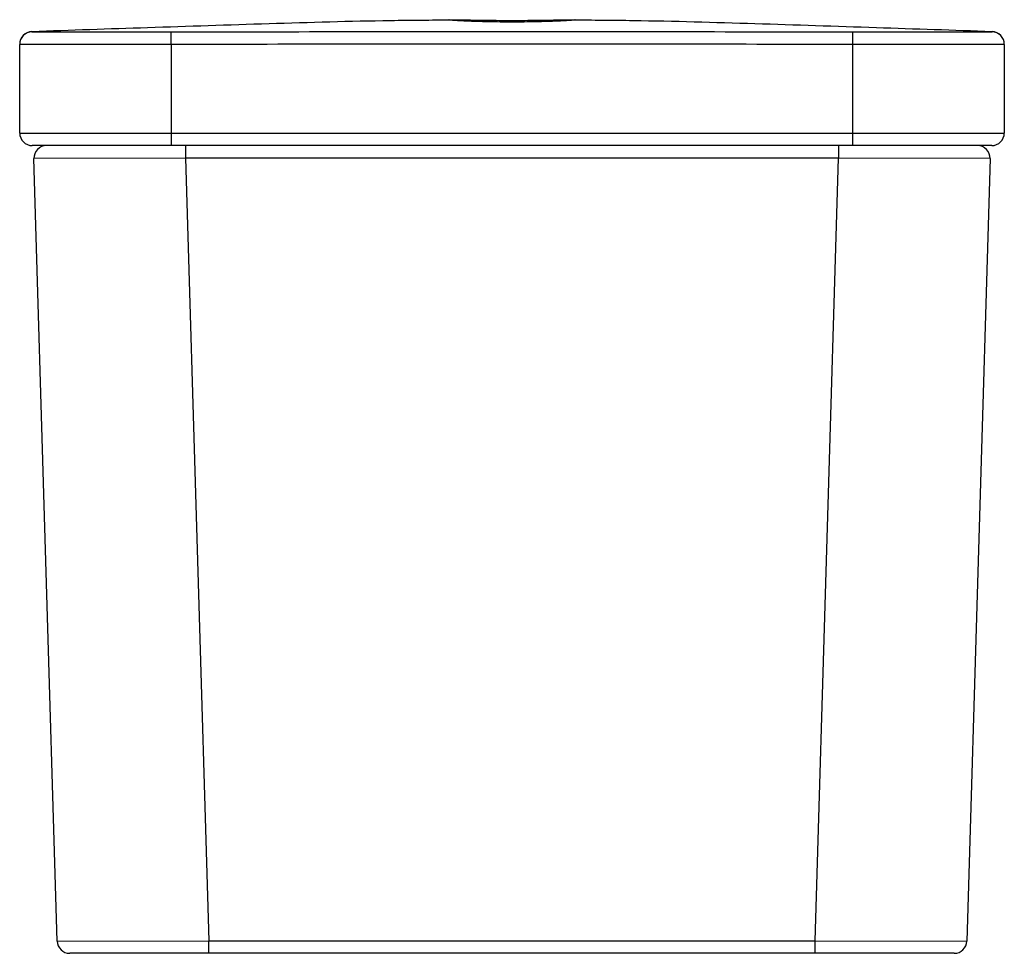
# Model space of a CAD drawing. Units: millimetres. Extents: x -195 to 195, y 286 to 656.
import ezdxf

# ---------------------------------------------------------------- set-up
doc = ezdxf.new("R2010")
doc.units = ezdxf.units.MM

msp = doc.modelspace()

# ---------------------------------------------------------------- linework, layer by layer
at = {"color": 7, "linetype": 'Continuous', "lineweight": 25}
for p, q in [((-190.13, 651.36), (-190.11, 651.34)), ((190.11, 651.34), (190.16, 651.39)), ((-135, 646.28), (-135.01, 651.28)), ((135, 646.28), (135.01, 651.28)), ((-195, 611.23), (-195, 646.34)), ((-135, 646.28), (-135, 606.23)), ((135, 606.23), (135, 646.28)), ((195, 646.34), (195, 611.23)), ((-195, 611.23), (195, 611.23)), ((190, 606.23), (-190, 606.23)), ((-129.33, 606.23), (-129.33, 601.23)), ((129.33, 606.23), (129.33, 601.23)), ((-129.33, 601.23), (-189.35, 601.09)), ((-180.14, 291.09), (-189.35, 601.09)), ((-129.33, 601.23), (-120.12, 291.23)), ((129.33, 601.23), (-129.33, 601.23)), ((120.12, 291.23), (129.33, 601.23)), ((189.35, 601.09), (129.33, 601.23)), ((189.35, 601.09), (180.14, 291.09)), ((-180.14, 291.09), (-120.12, 291.23)), ((-120.12, 286.23), (-120.12, 291.23)), ((-120.12, 291.23), (120.12, 291.23)), ((120.12, 291.23), (180.14, 291.09)), ((120.12, 286.23), (120.12, 291.23)), ((175.15, 286.23), (-175.15, 286.23))]:
    msp.add_line(p, q, dxfattribs=at)
for centre, start, end in [((-190, 646.4), 91.5372, 180.0075), ((-190, 646.34), 91.2525, 179.9999), ((190, 646.34), 0.0001, 88.7465), ((190, 646.4), 0.0002, 88.2537), ((-190, 611.23), 180, 270), ((190, 611.23), 270, 0), ((-184.35, 601.23), 90, 181.7005), ((184.35, 601.23), 358.2995, 90), ((-175.15, 291.23), 181.7005, 270), ((175.15, 291.23), 270, 358.2995)]:
    msp.add_arc(centre, 5, start, end, dxfattribs=at)
for points, knots in [([(-23.85, 655.94), (-31.94, 655.89), (-56.07, 655.72), (-96.24, 654.52), (-143.57, 652.96), (-174.87, 651.91), (-190.13, 651.39)], [0, 0, 0, 0, 0.145901, 0.435225, 0.72461, 1, 1, 1, 1]), ([(-24.72, 656.11), (-24.64, 656.12), (-24.41, 656.14), (-23.26, 656.14), (-21.36, 656.11), (-18.8, 656.06), (-15.75, 656.01), (-12.21, 655.95), (-8.36, 655.9), (-4.24, 655.87), (-1.43, 655.86), (0, 655.86)], [0, 0, 0, 0, 0.059337, 0.175728, 0.295452, 0.411507, 0.530915, 0.646692, 0.765852, 0.881232, 1, 1, 1, 1]), ([(-21.5, 655.76), (-21.87, 655.78), (-22.64, 655.83), (-23.42, 655.9), (-23.86, 655.94), (-24.03, 655.96), (-24, 655.96), (-24, 655.96)], [0, 0, 0, 0, 0.270054, 0.568621, 0.808605, 0.978407, 1, 1, 1, 1]), ([(19.73, 655.64), (19.05, 655.61), (17.51, 655.53), (14.46, 655.41), (10.83, 655.31), (6.84, 655.23), (2.32, 655.19), (-2.3, 655.19), (-6.82, 655.23), (-10.77, 655.31), (-14.46, 655.41), (-17.68, 655.54), (-20.19, 655.66), (-21.33, 655.73), (-21.8, 655.76)], [0, 0, 0, 0, 0.066073, 0.150483, 0.237356, 0.321569, 0.40825, 0.515615, 0.599753, 0.686356, 0.770635, 0.857371, 0.941967, 1, 1, 1, 1]), ([(0, 655.86), (0, 655.86), (1.4, 655.86), (4.22, 655.87), (8.3, 655.9), (12.19, 655.95), (15.7, 656.01), (18.79, 656.06), (21.33, 656.11), (23.25, 656.14), (24.41, 656.14), (24.65, 656.12), (24.73, 656.11)], [0, 0, 0, 0, 0.000376, 0.115818, 0.234662, 0.350325, 0.469374, 0.58545, 0.704893, 0.821327, 0.941108, 1, 1, 1, 1]), ([(24, 655.96), (24, 655.96), (24.02, 655.96), (23.85, 655.94), (23.47, 655.9), (22.75, 655.84), (21.7, 655.77), (20.59, 655.7), (19.75, 655.66), (19.46, 655.64)], [0, 0, 0, 0, 0.02718, 0.1407, 0.292247, 0.477002, 0.680101, 0.891168, 1, 1, 1, 1]), ([(190.16, 651.39), (174.88, 651.91), (143.57, 652.95), (96.23, 654.52), (56.07, 655.72), (31.94, 655.89), (23.85, 655.94)], [0, 0, 0, 0, 0.275555, 0.5649, 0.854183, 1, 1, 1, 1]), ([(-190.11, 651.34), (-190.1, 651.33), (-189.74, 651.32), (-188.84, 651.31), (-188.64, 651.31), (-188.19, 651.31), (-187.95, 651.31), (-187.16, 651.31), (-186.55, 651.3), (-185.17, 651.3), (-184.41, 651.3), (-183.13, 651.29), (-182.68, 651.29), (-181.75, 651.29), (-181.26, 651.29), (-178.74, 651.29), (-176.46, 651.28), (-172.65, 651.28), (-171.32, 651.28), (-169.21, 651.28), (-168.49, 651.27), (-167.04, 651.27), (-166.31, 651.27), (-162.57, 651.27), (-159.41, 651.27), (-155.24, 651.27), (-154.4, 651.27), (-152.69, 651.27), (-151.83, 651.27), (-149.23, 651.27), (-147.49, 651.27), (-142.22, 651.27), (-138.64, 651.27), (-135.01, 651.28)], [0, 0, 0, 0, 0.125, 0.125, 0.15625, 0.15625, 0.1875, 0.1875, 0.25, 0.25, 0.3125, 0.3125, 0.34375, 0.34375, 0.375, 0.375, 0.5, 0.5, 0.5625, 0.5625, 0.59375, 0.59375, 0.625, 0.625, 0.75, 0.75, 0.78125, 0.78125, 0.8125, 0.8125, 0.875, 0.875, 1, 1, 1, 1]), ([(-135.01, 651.28), (-112.51, 651.32), (-90.01, 651.38), (-45, 651.47), (-22.5, 651.49), (22.5, 651.49), (45, 651.47), (90.01, 651.38), (112.51, 651.32), (135.01, 651.28)], [0, 0, 0, 0, 0.25, 0.25, 0.5, 0.5, 0.75, 0.75, 1, 1, 1, 1]), ([(135.01, 651.28), (138.64, 651.27), (142.24, 651.27), (146.68, 651.27), (147.57, 651.27), (149.33, 651.27), (150.19, 651.27), (152.78, 651.27), (154.46, 651.27), (157.77, 651.27), (159.39, 651.27), (161.78, 651.27), (162.56, 651.27), (164.12, 651.27), (164.88, 651.27), (168.64, 651.27), (171.41, 651.28), (175.22, 651.28), (176.43, 651.28), (178.16, 651.29), (178.71, 651.29), (179.79, 651.29), (180.31, 651.29), (182.81, 651.29), (184.5, 651.3), (186.23, 651.3), (186.55, 651.3), (187.17, 651.31), (187.45, 651.31), (188.24, 651.31), (188.68, 651.31), (189.74, 651.32), (190.1, 651.33), (190.11, 651.34)], [0, 0, 0, 0, 0.125, 0.125, 0.15625, 0.15625, 0.1875, 0.1875, 0.25, 0.25, 0.3125, 0.3125, 0.34375, 0.34375, 0.375, 0.375, 0.5, 0.5, 0.5625, 0.5625, 0.59375, 0.59375, 0.625, 0.625, 0.75, 0.75, 0.78125, 0.78125, 0.8125, 0.8125, 0.875, 0.875, 1, 1, 1, 1]), ([(-135, 646.28), (-138.96, 646.27), (-142.86, 646.27), (-148.61, 646.27), (-150.51, 646.27), (-153.33, 646.27), (-154.27, 646.27), (-156.13, 646.27), (-157.05, 646.27), (-161.59, 646.27), (-165.04, 646.27), (-169.11, 646.27), (-169.92, 646.27), (-171.5, 646.27), (-172.28, 646.28), (-174.57, 646.28), (-176.03, 646.28), (-180.18, 646.28), (-182.66, 646.29), (-185.4, 646.29), (-185.94, 646.29), (-186.95, 646.29), (-187.44, 646.29), (-188.83, 646.3), (-189.66, 646.3), (-191.16, 646.3), (-191.82, 646.31), (-192.68, 646.31), (-192.94, 646.31), (-193.43, 646.31), (-193.64, 646.32), (-194.61, 646.32), (-195, 646.33), (-195, 646.34)], [0, 0, 0, 0, 0.125, 0.125, 0.1875, 0.1875, 0.21875, 0.21875, 0.25, 0.25, 0.375, 0.375, 0.40625, 0.40625, 0.4375, 0.4375, 0.5, 0.5, 0.625, 0.625, 0.65625, 0.65625, 0.6875, 0.6875, 0.75, 0.75, 0.8125, 0.8125, 0.84375, 0.84375, 0.875, 0.875, 1, 1, 1, 1]), ([(135, 646.28), (112.5, 646.32), (90, 646.39), (45, 646.47), (22.5, 646.5), (-22.5, 646.5), (-45, 646.47), (-90, 646.39), (-112.5, 646.32), (-135, 646.28)], [0, 0, 0, 0, 0.25, 0.25, 0.5, 0.5, 0.75, 0.75, 1, 1, 1, 1]), ([(195, 646.34), (195, 646.33), (194.61, 646.32), (193.47, 646.31), (193, 646.31), (192.14, 646.31), (191.83, 646.31), (191.16, 646.3), (190.81, 646.3), (188.93, 646.3), (187.09, 646.29), (184.37, 646.29), (183.8, 646.29), (182.63, 646.29), (182.02, 646.29), (180.14, 646.28), (178.82, 646.28), (174.68, 646.28), (171.66, 646.27), (167.56, 646.27), (166.73, 646.27), (165.03, 646.27), (164.18, 646.27), (161.58, 646.27), (159.81, 646.27), (156.21, 646.27), (154.37, 646.27), (151.55, 646.27), (150.61, 646.27), (148.69, 646.27), (147.72, 646.27), (142.88, 646.27), (138.96, 646.27), (135, 646.28)], [0, 0, 0, 0, 0.125, 0.125, 0.1875, 0.1875, 0.21875, 0.21875, 0.25, 0.25, 0.375, 0.375, 0.40625, 0.40625, 0.4375, 0.4375, 0.5, 0.5, 0.625, 0.625, 0.65625, 0.65625, 0.6875, 0.6875, 0.75, 0.75, 0.8125, 0.8125, 0.84375, 0.84375, 0.875, 0.875, 1, 1, 1, 1])]:
    msp.add_open_spline(points, degree=3, knots=knots, dxfattribs=at)
at = {"color": 8, "linetype": 'Continuous', "lineweight": 25}
for points, knots in [([(-21.8, 655.76), (-22.05, 655.78), (-23.04, 655.84), (-24.14, 655.93), (-24.98, 656.03), (-25.18, 656.09), (-24.84, 656.11), (-24.72, 656.11)], [0, 0, 0, 0, 0.087779, 0.344716, 0.60904, 0.866232, 1, 1, 1, 1]), ([(24.73, 656.11), (24.84, 656.11), (25.18, 656.09), (24.98, 656.03), (24.18, 655.93), (22.62, 655.81), (21.1, 655.71), (19.96, 655.65), (19.73, 655.64)], [0, 0, 0, 0, 0.103247, 0.317948, 0.526289, 0.740583, 0.948486, 1, 1, 1, 1])]:
    msp.add_open_spline(points, degree=3, knots=knots, dxfattribs=at)

doc.saveas('drawing.dxf')
